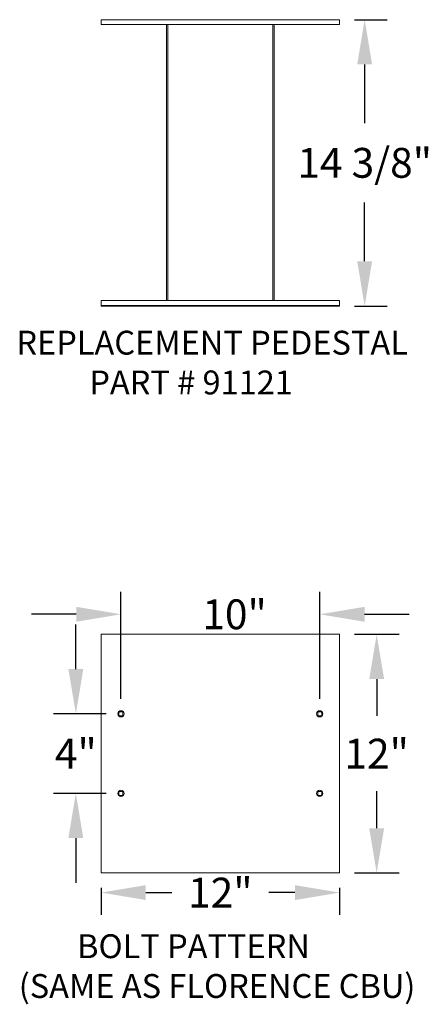
# Model space of a CAD drawing. Units: inches. Extents: x -3 to 202, y -59 to 71.
# Drawn here: x 181 to 202, y -59 to -9 of the extents above; entities that cross this region are included whole.
import ezdxf

# ---------------------------------------------------------------- set-up
doc = ezdxf.new("R2010")
doc.units = ezdxf.units.IN
doc.header["$MEASUREMENT"] = 0
doc.header["$PDSIZE"] = -1
doc.layers.get('Defpoints').update_dxf_attribs({"color": 9})
doc.layers.add('DIM', color=7, linetype='Continuous', lineweight=30)
doc.styles.get("Standard").update_dxf_attribs({"font": 'GOTHIC.TTF'})
doc.dimstyles.new('TRUE SCALE$0', dxfattribs={"dimscale": 12, "dimtxt": 0.125, "dimasz": 0.1875, "dimexe": 0.09375, "dimexo": 0.0625, "dimgap": 0.09375, "dimtad": 0, "dimtih": 1, "dimtoh": 1, "dimdec": 3, "dimzin": 0, "dimdsep": 46, "dimlunit": 5, "dimtxsty": 'Standard', "dimcen": 0.09375, "dimadec": 0, "dimazin": 0, "dimtfac": 0.09375, "dimtdec": 3, "dimtofl": 0, "dimtmove": 0, "dimatfit": 3, "dimfxl": 1, "dimfrac": 2, "dimtolj": 1, "dimtzin": 0, "dimarcsym": 0})

# ---------------------------------------------------------------- blocks, each defined once
blk = doc.blocks.new('*D11')
at = {"layer": 'Defpoints', "color": 0}
for p in [(185.529, -52.25), (197.529, -52.25), (197.529, -53.239)]:
    blk.add_point(p, dxfattribs=at)
at = {"layer": 'DIM', "color": 0, "lineweight": -2}
for p, q in [((185.529, -53), (185.529, -54.364)), ((187.779, -53.239), (189.097, -53.239)), ((195.279, -53.239), (193.961, -53.239)), ((197.529, -53), (197.529, -54.364))]:
    blk.add_line(p, q, dxfattribs=at)
at = {"layer": 'DIM', "color": 0}
for points in [[(187.779, -52.864), (187.779, -53.614), (185.529, -53.239)], [(195.279, -52.864), (195.279, -53.614), (197.529, -53.239)]]:
    blk.add_solid(points, dxfattribs=at)
at = {"layer": 'DIM', "color": 0, "insert": (191.529, -53.239), "char_height": 1.5, "attachment_point": 5}
blk.add_mtext('\\A1;12"', dxfattribs=at)
blk = doc.blocks.new('*D12')
at = {"layer": 'Defpoints', "color": 0}
for p in [(196.529, -39.243), (186.529, -44.25), (196.529, -44.25)]:
    blk.add_point(p, dxfattribs=at)
at = {"layer": 'DIM', "color": 0, "lineweight": -2}
for p, q in [((186.529, -43.5), (186.529, -38.118)), ((196.529, -43.5), (196.529, -38.118)), ((184.279, -39.243), (182.029, -39.243)), ((198.779, -39.243), (201.029, -39.243))]:
    blk.add_line(p, q, dxfattribs=at)
at = {"layer": 'DIM', "color": 0}
for points in [[(184.279, -38.868), (184.279, -39.618), (186.529, -39.243)], [(198.779, -38.868), (198.779, -39.618), (196.529, -39.243)]]:
    blk.add_solid(points, dxfattribs=at)
at = {"layer": 'DIM', "color": 0, "insert": (192.244, -39.243), "char_height": 1.5, "attachment_point": 5}
blk.add_mtext('\\A1;10"', dxfattribs=at)
blk = doc.blocks.new('*D13')
at = {"layer": 'Defpoints', "color": 0}
for p in [(197.529, -40.25), (199.391, -40.25), (197.529, -52.25)]:
    blk.add_point(p, dxfattribs=at)
at = {"layer": 'DIM', "color": 0, "lineweight": -2}
for p, q in [((198.279, -40.25), (200.516, -40.25)), ((199.391, -42.5), (199.391, -44.356)), ((199.391, -50), (199.391, -48.144)), ((198.279, -52.25), (200.516, -52.25))]:
    blk.add_line(p, q, dxfattribs=at)
at = {"layer": 'DIM', "color": 0}
for points in [[(199.016, -42.5), (199.766, -42.5), (199.391, -40.25)], [(199.016, -50), (199.766, -50), (199.391, -52.25)]]:
    blk.add_solid(points, dxfattribs=at)
at = {"layer": 'DIM', "color": 0, "insert": (199.391, -46.25), "char_height": 1.5, "attachment_point": 5}
blk.add_mtext('\\A1;12"', dxfattribs=at)
blk = doc.blocks.new('*D14')
at = {"layer": 'Defpoints', "color": 0}
for p in [(197.529, -9.339), (198.787, -9.339), (197.529, -23.739)]:
    blk.add_point(p, dxfattribs=at)
at = {"layer": 'DIM', "color": 0, "lineweight": -2}
for p, q in [((198.279, -9.339), (199.912, -9.339)), ((198.787, -11.589), (198.787, -14.543)), ((198.787, -21.489), (198.787, -18.535)), ((198.279, -23.739), (199.912, -23.739))]:
    blk.add_line(p, q, dxfattribs=at)
at = {"layer": 'DIM', "color": 0}
for points in [[(198.412, -11.589), (199.162, -11.589), (198.787, -9.339)], [(198.412, -21.489), (199.162, -21.489), (198.787, -23.739)]]:
    blk.add_solid(points, dxfattribs=at)
at = {"layer": 'DIM', "color": 0, "insert": (198.787, -16.539), "char_height": 1.5, "attachment_point": 5}
blk.add_mtext('\\A1;14 3/8"', dxfattribs=at)
blk = doc.blocks.new('*D15')
at = {"layer": 'Defpoints', "color": 0}
for p in [(186.529, -44.25), (184.261, -48.25), (186.529, -48.25)]:
    blk.add_point(p, dxfattribs=at)
at = {"layer": 'DIM', "color": 0, "lineweight": -2}
for p, q in [((184.261, -42), (184.261, -39.75)), ((185.779, -44.25), (183.136, -44.25)), ((185.779, -48.25), (183.136, -48.25)), ((184.261, -50.5), (184.261, -52.75))]:
    blk.add_line(p, q, dxfattribs=at)
at = {"layer": 'DIM', "color": 0}
for points in [[(183.886, -42), (184.636, -42), (184.261, -44.25)], [(183.886, -50.5), (184.636, -50.5), (184.261, -48.25)]]:
    blk.add_solid(points, dxfattribs=at)
at = {"layer": 'DIM', "color": 0, "insert": (184.261, -46.25), "char_height": 1.5, "attachment_point": 5}
blk.add_mtext('\\A1;4"', dxfattribs=at)

msp = doc.modelspace()

# ---------------------------------------------------------------- linework, layer by layer
at = {"color": 7, "linetype": 'Continuous', "lineweight": 15}
for p, q in [((185.529, -9.3393), (197.529, -9.3393)), ((185.529, -9.3393), (185.529, -9.5893)), ((197.529, -9.3393), (197.529, -9.5893)), ((185.529, -9.5893), (197.529, -9.5893)), ((188.829, -23.4593), (188.829, -9.5893)), ((188.8915, -23.4593), (188.8915, -9.5893)), ((194.1665, -23.4593), (194.1665, -9.5893)), ((194.229, -23.4593), (194.229, -9.5893)), ((197.529, -23.4593), (185.529, -23.4593)), ((185.529, -23.7093), (185.529, -23.4593)), ((191.529, -23.7093), (185.529, -23.7093)), ((185.529, -23.7393), (185.529, -23.7093)), ((197.529, -23.7093), (185.529, -23.7093)), ((197.529, -23.7393), (185.529, -23.7393)), ((197.529, -23.7093), (197.529, -23.4593)), ((197.529, -23.7393), (197.529, -23.7093)), ((185.529, -40.25), (185.529, -52.25)), ((197.529, -40.25), (185.529, -40.25)), ((197.529, -52.25), (197.529, -40.25)), ((186.4303, -44.3248), (186.4303, -44.1753)), ((186.4543, -44.1513), (186.6038, -44.1513)), ((186.6038, -44.3488), (186.4543, -44.3488)), ((186.6278, -44.1753), (186.6278, -44.3248)), ((196.4299, -44.3248), (196.4299, -44.1753)), ((196.4539, -44.1513), (196.6034, -44.1513)), ((196.6034, -44.3488), (196.4539, -44.3488)), ((196.6274, -44.1753), (196.6274, -44.3248)), ((186.4303, -48.1752), (186.4303, -48.3247)), ((186.6038, -48.1512), (186.4543, -48.1512)), ((186.4543, -48.3487), (186.6038, -48.3487)), ((186.6278, -48.3247), (186.6278, -48.1752)), ((196.4299, -48.1752), (196.4299, -48.3247)), ((196.6034, -48.1512), (196.4539, -48.1512)), ((196.4539, -48.3487), (196.6034, -48.3487)), ((196.6274, -48.3247), (196.6274, -48.1752)), ((185.529, -52.25), (197.529, -52.25))]:
    msp.add_line(p, q, dxfattribs=at)
for centre, radius in [((186.529, -44.25), 0.1563), ((196.5286, -44.25), 0.1563), ((186.529, -48.25), 0.1562), ((196.5286, -48.25), 0.1562)]:
    msp.add_circle(centre, radius, dxfattribs=at)
for centre, start, end in [((186.4543, -44.1753), 90, 180), ((186.4543, -44.3248), 180, 270), ((186.6038, -44.1753), 0, 90), ((186.6038, -44.3248), 270, 0), ((196.4539, -44.1753), 90, 180), ((196.4539, -44.3248), 180, 270), ((196.6034, -44.1753), 0, 90), ((196.6034, -44.3248), 270, 0), ((186.4543, -48.1752), 90, 180), ((186.4543, -48.3247), 180, 270), ((186.6038, -48.1752), 0, 90), ((186.6038, -48.3247), 270, 0), ((196.4539, -48.1752), 90, 180), ((196.4539, -48.3247), 180, 270), ((196.6034, -48.1752), 0, 90), ((196.6034, -48.3247), 270, 0)]:
    msp.add_arc(centre, 0.024, start, end, dxfattribs=at)

# ---------------------------------------------------------------- texts
at = {"char_height": 1.2, "attachment_point": 1}
for s, insert, width in [('{\\fArial|b0|i0|c0|p34;            REPLACEMENT PEDESTAL\\P                      PART # 91121}', (176.8713, -24.983), 33.446667), ('{\\fArial|b0|i0|c0|p34;        BOLT PATTERN\\P(SAME AS FLORENCE CBU)}', (181.3912, -55.3363), 27.9123)]:
    msp.add_mtext(s, dxfattribs=dict(at, insert=insert, width=width))

# ---------------------------------------------------------------- dimensions: what is measured, and where the dimension line sits
at = {"layer": 'DIM'}
dim = msp.add_linear_dim(base=(198.7872, -9.3393), p1=(197.529, -23.7393), p2=(197.529, -9.3393), angle=90, dimstyle='TRUE SCALE$0', override={"dimpost": '"'}, dxfattribs=at)
dim.commit()
dim.dimension.update_dxf_attribs({"geometry": '*D14', "text_midpoint": (198.7872, -16.5393)})
for base, p1, p2, picture, middle in [((196.5286, -39.2428), (186.529, -44.25), (196.5286, -44.25), '*D12', (192.2435, -39.2428)), ((197.529, -53.2389), (185.529, -52.25), (197.529, -52.25), '*D11', (191.529, -53.2389))]:
    dim = msp.add_linear_dim(base=base, p1=p1, p2=p2, dimstyle='TRUE SCALE$0', override={"dimpost": '"'}, dxfattribs=at)
    dim.commit()
    dim.dimension.update_dxf_attribs({"geometry": picture, "text_midpoint": middle, "dimtype": 160})
for base, p1, p2, picture, middle in [((184.2611, -48.25), (186.529, -44.25), (186.529, -48.25), '*D15', (184.2611, -46.25)), ((199.3906, -40.25), (197.529, -52.25), (197.529, -40.25), '*D13', (199.3906, -46.25))]:
    dim = msp.add_linear_dim(base=base, p1=p1, p2=p2, angle=90, dimstyle='TRUE SCALE$0', override={"dimpost": '"'}, dxfattribs=at)
    dim.commit()
    dim.dimension.update_dxf_attribs({"geometry": picture, "text_midpoint": middle, "dimtype": 160})

doc.saveas('drawing.dxf')
